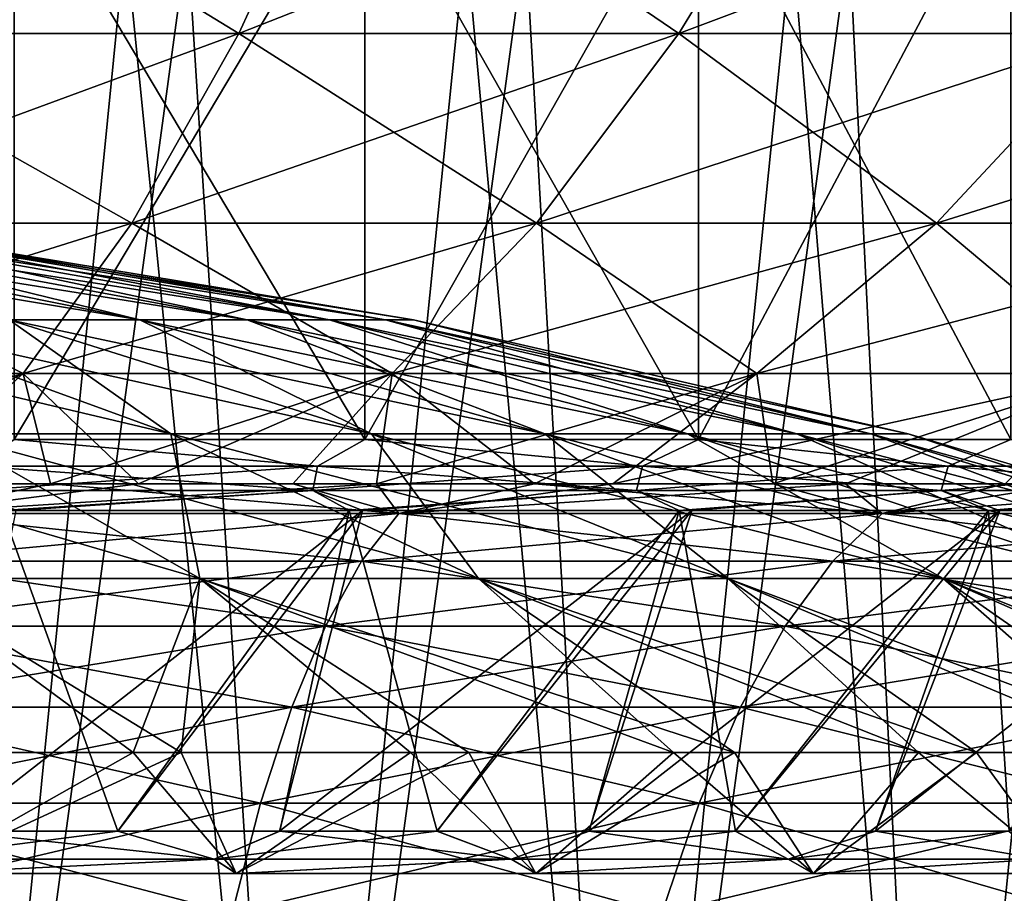
# Model space of a CAD drawing. Units: millimetres. Extents: x 0 to 380, y 0 to 162.
# Drawn here: x 202 to 213, y 29 to 39 of the extents above; entities that cross this region are included whole.
import ezdxf

# ---------------------------------------------------------------- set-up
doc = ezdxf.new("R2010")
doc.units = ezdxf.units.MM
doc.header["$LTSCALE"] = 101.851852
for name, color, linetype in [('10', 7, 'CONTINUOUS'), ('11', 7, 'CONTINUOUS'), ('15', 7, 'CONTINUOUS'), ('20', 7, 'CONTINUOUS'), ('21', 7, 'CONTINUOUS'), ('24', 7, 'CONTINUOUS'), ('25', 7, 'CONTINUOUS'), ('34', 7, 'CONTINUOUS'), ('39', 7, 'CONTINUOUS'), ('4', 7, 'CONTINUOUS'), ('5', 7, 'CONTINUOUS'), ('9', 7, 'CONTINUOUS')]:
    doc.layers.add(name, color=color, linetype=linetype)

msp = doc.modelspace()

# ---------------------------------------------------------------- linework, layer by layer
at = {"layer": '10', "linetype": 'Continuous'}
for points in [[(201.286, 29.774, -221.033), (203.072, 29.774, -220.323), (200.737, 29.472, -220.711), (201.286, 29.774, -221.033)], [(203.072, 29.774, -220.323), (204.11, 29.472, -219.314), (200.737, 29.472, -220.711), (203.072, 29.774, -220.323)], [(201.288, 29.774, -158.939), (200.737, 29.472, -159.26), (204.11, 29.472, -160.657), (201.288, 29.774, -158.939)], [(203.074, 29.774, -159.649), (201.288, 29.774, -158.939), (204.11, 29.472, -160.657), (203.074, 29.774, -159.649)], [(203.072, 29.774, -220.323), (204.813, 29.774, -219.511), (204.11, 29.472, -219.314), (203.072, 29.774, -220.323)], [(204.815, 29.774, -160.461), (203.074, 29.774, -159.649), (204.11, 29.472, -160.657), (204.815, 29.774, -160.461)], [(204.813, 29.774, -219.511), (206.505, 29.774, -218.599), (204.11, 29.472, -219.314), (204.813, 29.774, -219.511)], [(206.505, 29.774, -218.599), (207.305, 29.472, -217.549), (204.11, 29.472, -219.314), (206.505, 29.774, -218.599)], [(204.815, 29.774, -160.461), (204.11, 29.472, -160.657), (207.305, 29.472, -162.422), (204.815, 29.774, -160.461)], [(206.507, 29.774, -161.373), (204.815, 29.774, -160.461), (207.305, 29.472, -162.422), (206.507, 29.774, -161.373)], [(206.505, 29.774, -218.599), (208.141, 29.774, -217.59), (207.305, 29.472, -217.549), (206.505, 29.774, -218.599)], [(208.143, 29.774, -162.382), (206.507, 29.774, -161.373), (207.305, 29.472, -162.422), (208.143, 29.774, -162.382)], [(208.141, 29.774, -217.59), (209.715, 29.774, -216.488), (207.305, 29.472, -217.549), (208.141, 29.774, -217.59)], [(209.715, 29.774, -216.488), (210.282, 29.472, -215.436), (207.305, 29.472, -217.549), (209.715, 29.774, -216.488)], [(208.143, 29.774, -162.382), (207.305, 29.472, -162.422), (210.282, 29.472, -164.535), (208.143, 29.774, -162.382)], [(209.717, 29.774, -163.485), (208.143, 29.774, -162.382), (210.282, 29.472, -164.535), (209.717, 29.774, -163.485)], [(209.715, 29.774, -216.488), (211.223, 29.774, -215.296), (210.282, 29.472, -215.436), (209.715, 29.774, -216.488)], [(211.224, 29.774, -164.677), (209.717, 29.774, -163.485), (210.282, 29.472, -164.535), (211.224, 29.774, -164.677)], [(211.223, 29.774, -215.296), (212.658, 29.774, -214.018), (210.282, 29.472, -215.436), (211.223, 29.774, -215.296)], [(212.658, 29.774, -214.018), (213.004, 29.472, -213.004), (210.282, 29.472, -215.436), (212.658, 29.774, -214.018)], [(211.224, 29.774, -164.677), (210.282, 29.472, -164.535), (213.004, 29.472, -166.967), (211.224, 29.774, -164.677)], [(212.66, 29.774, -165.955), (211.224, 29.774, -164.677), (213.004, 29.472, -166.967), (212.66, 29.774, -165.955)], [(204.11, 29.472, -219.314), (200.93, 29.32, -220.056), (200.737, 29.472, -220.711), (204.11, 29.472, -219.314)], [(200.737, 29.472, -159.26), (200.932, 29.32, -159.916), (204.11, 29.472, -160.657), (200.737, 29.472, -159.26)], [(204.347, 29.32, -218.582), (200.93, 29.32, -220.056), (204.11, 29.472, -219.314), (204.347, 29.32, -218.582)], [(200.932, 29.32, -159.916), (204.349, 29.32, -161.39), (204.11, 29.472, -160.657), (200.932, 29.32, -159.916)], [(207.305, 29.472, -217.549), (204.347, 29.32, -218.582), (204.11, 29.472, -219.314), (207.305, 29.472, -217.549)], [(204.11, 29.472, -160.657), (204.349, 29.32, -161.39), (207.305, 29.472, -162.422), (204.11, 29.472, -160.657)], [(207.569, 29.32, -216.721), (204.347, 29.32, -218.582), (207.305, 29.472, -217.549), (207.569, 29.32, -216.721)], [(204.349, 29.32, -161.39), (207.571, 29.32, -163.251), (207.305, 29.472, -162.422), (204.349, 29.32, -161.39)], [(210.282, 29.472, -215.436), (207.569, 29.32, -216.721), (207.305, 29.472, -217.549), (210.282, 29.472, -215.436)], [(207.305, 29.472, -162.422), (207.571, 29.32, -163.251), (210.282, 29.472, -164.535), (207.305, 29.472, -162.422)], [(210.554, 29.32, -214.499), (207.569, 29.32, -216.721), (210.282, 29.472, -215.436), (210.554, 29.32, -214.499)], [(207.571, 29.32, -163.251), (210.556, 29.32, -165.473), (210.282, 29.472, -164.535), (207.571, 29.32, -163.251)], [(213.004, 29.472, -213.004), (210.554, 29.32, -214.499), (210.282, 29.472, -215.436), (213.004, 29.472, -213.004)], [(210.282, 29.472, -164.535), (210.556, 29.32, -165.473), (213.004, 29.472, -166.967), (210.282, 29.472, -164.535)], [(213.261, 29.32, -211.946), (210.554, 29.32, -214.499), (213.004, 29.472, -213.004), (213.261, 29.32, -211.946)], [(210.556, 29.32, -165.473), (213.263, 29.32, -168.027), (213.004, 29.472, -166.967), (210.556, 29.32, -165.473)]]:
    msp.add_3dface(points, dxfattribs=at)
at = {"layer": '11', "linetype": 'Continuous'}
for points in [[(203.239, 30.62, -160.859), (200.932, 29.32, -159.916), (200.151, 30.62, -159.643), (203.239, 30.62, -160.859)], [(200.531, 30.62, -220.198), (200.93, 29.32, -220.056), (203.753, 30.62, -218.872), (200.531, 30.62, -220.198)], [(200.93, 29.32, -220.056), (204.347, 29.32, -218.582), (203.753, 30.62, -218.872), (200.93, 29.32, -220.056)], [(204.349, 29.32, -161.39), (200.932, 29.32, -159.916), (203.239, 30.62, -160.859), (204.349, 29.32, -161.39)], [(206.22, 30.62, -162.409), (204.349, 29.32, -161.39), (203.239, 30.62, -160.859), (206.22, 30.62, -162.409)], [(203.753, 30.62, -218.872), (204.347, 29.32, -218.582), (206.847, 30.62, -217.183), (203.753, 30.62, -218.872)], [(204.347, 29.32, -218.582), (207.569, 29.32, -216.721), (206.847, 30.62, -217.183), (204.347, 29.32, -218.582)], [(207.571, 29.32, -163.251), (204.349, 29.32, -161.39), (206.22, 30.62, -162.409), (207.571, 29.32, -163.251)], [(209.051, 30.62, -164.285), (207.571, 29.32, -163.251), (206.22, 30.62, -162.409), (209.051, 30.62, -164.285)], [(206.847, 30.62, -217.183), (207.569, 29.32, -216.721), (209.706, 30.62, -215.187), (206.847, 30.62, -217.183)], [(207.569, 29.32, -216.721), (210.554, 29.32, -214.499), (209.706, 30.62, -215.187), (207.569, 29.32, -216.721)], [(210.556, 29.32, -165.473), (207.571, 29.32, -163.251), (209.051, 30.62, -164.285), (210.556, 29.32, -165.473)], [(211.684, 30.62, -166.466), (210.556, 29.32, -165.473), (209.051, 30.62, -164.285), (211.684, 30.62, -166.466)], [(209.706, 30.62, -215.187), (210.554, 29.32, -214.499), (212.309, 30.62, -212.913), (209.706, 30.62, -215.187)], [(210.554, 29.32, -214.499), (213.261, 29.32, -211.946), (212.309, 30.62, -212.913), (210.554, 29.32, -214.499)], [(213.263, 29.32, -168.027), (210.556, 29.32, -165.473), (211.684, 30.62, -166.466), (213.263, 29.32, -168.027)], [(214.085, 30.62, -168.933), (213.263, 29.32, -168.027), (211.684, 30.62, -166.466), (214.085, 30.62, -168.933)], [(212.309, 30.62, -212.913), (213.261, 29.32, -211.946), (214.626, 30.62, -210.402), (212.309, 30.62, -212.913)]]:
    msp.add_3dface(points, dxfattribs=at)
at = {"layer": '15', "linetype": 'Continuous'}
for points in [[(201.903, 35.272, -201.116), (203.308, 35.272, -199.389), (197.957, 36.162, -197.43), (201.903, 35.272, -201.116)], [(197.957, 36.162, -197.43), (203.308, 35.272, -199.389), (198.897, 36.162, -196.276), (197.957, 36.162, -197.43)], [(203.308, 35.272, -199.389), (204.464, 35.272, -197.488), (198.897, 36.162, -196.276), (203.308, 35.272, -199.389)], [(198.897, 36.162, -196.276), (204.464, 35.272, -197.488), (199.67, 36.162, -195.004), (198.897, 36.162, -196.276)], [(203.308, 35.272, -180.582), (201.903, 35.272, -178.855), (198.897, 36.162, -183.695), (203.308, 35.272, -180.582)], [(199.67, 36.162, -184.967), (203.308, 35.272, -180.582), (198.897, 36.162, -183.695), (199.67, 36.162, -184.967)], [(204.464, 35.272, -197.488), (205.351, 35.272, -195.446), (199.67, 36.162, -195.004), (204.464, 35.272, -197.488)], [(199.67, 36.162, -195.004), (205.351, 35.272, -195.446), (200.263, 36.162, -193.638), (199.67, 36.162, -195.004)], [(204.464, 35.272, -182.483), (203.308, 35.272, -180.582), (199.67, 36.162, -184.967), (204.464, 35.272, -182.483)], [(200.263, 36.162, -186.333), (204.464, 35.272, -182.483), (199.67, 36.162, -184.967), (200.263, 36.162, -186.333)], [(205.351, 35.272, -195.446), (205.951, 35.272, -193.303), (200.263, 36.162, -193.638), (205.351, 35.272, -195.446)], [(200.263, 36.162, -193.638), (205.951, 35.272, -193.303), (200.665, 36.162, -192.205), (200.263, 36.162, -193.638)], [(205.351, 35.272, -184.525), (204.464, 35.272, -182.483), (200.263, 36.162, -186.333), (205.351, 35.272, -184.525)], [(200.665, 36.162, -187.766), (205.351, 35.272, -184.525), (200.263, 36.162, -186.333), (200.665, 36.162, -187.766)], [(205.951, 35.272, -193.303), (206.254, 35.272, -191.098), (200.665, 36.162, -192.205), (205.951, 35.272, -193.303)], [(200.665, 36.162, -192.205), (206.254, 35.272, -191.098), (200.867, 36.162, -190.73), (200.665, 36.162, -192.205)], [(205.951, 35.272, -186.668), (205.351, 35.272, -184.525), (200.665, 36.162, -187.766), (205.951, 35.272, -186.668)], [(200.867, 36.162, -189.241), (205.951, 35.272, -186.668), (200.665, 36.162, -187.766), (200.867, 36.162, -189.241)], [(206.254, 35.272, -191.098), (206.254, 35.272, -188.873), (200.867, 36.162, -190.73), (206.254, 35.272, -191.098)], [(206.254, 35.272, -188.873), (205.951, 35.272, -186.668), (200.867, 36.162, -189.241), (206.254, 35.272, -188.873)], [(200.867, 36.162, -190.73), (206.254, 35.272, -188.873), (200.867, 36.162, -189.241), (200.867, 36.162, -190.73)], [(201.23, 34.047, -208.475), (203.643, 34.047, -206.772), (198.458, 35.272, -203.918), (201.23, 34.047, -208.475)], [(198.458, 35.272, -203.918), (203.643, 34.047, -206.772), (200.277, 35.272, -202.635), (198.458, 35.272, -203.918)], [(203.643, 34.047, -206.772), (205.801, 34.047, -204.756), (200.277, 35.272, -202.635), (203.643, 34.047, -206.772)], [(200.277, 35.272, -202.635), (205.801, 34.047, -204.756), (201.903, 35.272, -201.116), (200.277, 35.272, -202.635)], [(203.643, 34.047, -173.199), (201.23, 34.047, -171.496), (200.277, 35.272, -177.336), (203.643, 34.047, -173.199)], [(201.903, 35.272, -178.855), (203.643, 34.047, -173.199), (200.277, 35.272, -177.336), (201.903, 35.272, -178.855)], [(205.801, 34.047, -204.756), (207.665, 34.047, -202.465), (201.903, 35.272, -201.116), (205.801, 34.047, -204.756)], [(201.903, 35.272, -201.116), (207.665, 34.047, -202.465), (203.308, 35.272, -199.389), (201.903, 35.272, -201.116)], [(205.801, 34.047, -175.215), (203.643, 34.047, -173.199), (201.903, 35.272, -178.855), (205.801, 34.047, -175.215)], [(203.308, 35.272, -180.582), (205.801, 34.047, -175.215), (201.903, 35.272, -178.855), (203.308, 35.272, -180.582)], [(207.665, 34.047, -202.465), (209.2, 34.047, -199.941), (203.308, 35.272, -199.389), (207.665, 34.047, -202.465)], [(203.308, 35.272, -199.389), (209.2, 34.047, -199.941), (204.464, 35.272, -197.488), (203.308, 35.272, -199.389)], [(207.665, 34.047, -177.506), (205.801, 34.047, -175.215), (203.308, 35.272, -180.582), (207.665, 34.047, -177.506)], [(204.464, 35.272, -182.483), (207.665, 34.047, -177.506), (203.308, 35.272, -180.582), (204.464, 35.272, -182.483)], [(209.2, 34.047, -199.941), (210.376, 34.047, -197.232), (204.464, 35.272, -197.488), (209.2, 34.047, -199.941)], [(204.464, 35.272, -197.488), (210.376, 34.047, -197.232), (205.351, 35.272, -195.446), (204.464, 35.272, -197.488)], [(209.2, 34.047, -180.03), (207.665, 34.047, -177.506), (204.464, 35.272, -182.483), (209.2, 34.047, -180.03)], [(205.351, 35.272, -184.525), (209.2, 34.047, -180.03), (204.464, 35.272, -182.483), (205.351, 35.272, -184.525)], [(210.376, 34.047, -197.232), (211.173, 34.047, -194.388), (205.351, 35.272, -195.446), (210.376, 34.047, -197.232)], [(205.351, 35.272, -195.446), (211.173, 34.047, -194.388), (205.951, 35.272, -193.303), (205.351, 35.272, -195.446)], [(210.376, 34.047, -182.739), (209.2, 34.047, -180.03), (205.351, 35.272, -184.525), (210.376, 34.047, -182.739)], [(205.951, 35.272, -186.668), (210.376, 34.047, -182.739), (205.351, 35.272, -184.525), (205.951, 35.272, -186.668)], [(211.173, 34.047, -194.388), (211.575, 34.047, -191.462), (205.951, 35.272, -193.303), (211.173, 34.047, -194.388)], [(205.951, 35.272, -193.303), (211.575, 34.047, -191.462), (206.254, 35.272, -191.098), (205.951, 35.272, -193.303)], [(211.173, 34.047, -185.583), (210.376, 34.047, -182.739), (205.951, 35.272, -186.668), (211.173, 34.047, -185.583)], [(206.254, 35.272, -188.873), (211.173, 34.047, -185.583), (205.951, 35.272, -186.668), (206.254, 35.272, -188.873)], [(211.575, 34.047, -191.462), (211.575, 34.047, -188.509), (206.254, 35.272, -191.098), (211.575, 34.047, -191.462)], [(211.575, 34.047, -188.509), (211.173, 34.047, -185.583), (206.254, 35.272, -188.873), (211.575, 34.047, -188.509)], [(206.254, 35.272, -191.098), (211.575, 34.047, -188.509), (206.254, 35.272, -188.873), (206.254, 35.272, -191.098)], [(200.697, 32.491, -214.646), (203.956, 32.491, -212.958), (198.607, 34.047, -209.834), (200.697, 32.491, -214.646)], [(198.607, 34.047, -209.834), (203.956, 32.491, -212.958), (201.23, 34.047, -208.475), (198.607, 34.047, -209.834)], [(203.956, 32.491, -167.013), (200.697, 32.491, -165.325), (201.23, 34.047, -171.496), (203.956, 32.491, -167.013)], [(203.956, 32.491, -212.958), (206.953, 32.491, -210.842), (201.23, 34.047, -208.475), (203.956, 32.491, -212.958)], [(201.23, 34.047, -208.475), (206.953, 32.491, -210.842), (203.643, 34.047, -206.772), (201.23, 34.047, -208.475)], [(203.643, 34.047, -173.199), (203.956, 32.491, -167.013), (201.23, 34.047, -171.496), (203.643, 34.047, -173.199)], [(206.953, 32.491, -210.842), (209.635, 32.491, -208.337), (203.643, 34.047, -206.772), (206.953, 32.491, -210.842)], [(203.643, 34.047, -206.772), (209.635, 32.491, -208.337), (205.801, 34.047, -204.756), (203.643, 34.047, -206.772)], [(206.953, 32.491, -169.129), (203.956, 32.491, -167.013), (203.643, 34.047, -173.199), (206.953, 32.491, -169.129)], [(205.801, 34.047, -175.215), (206.953, 32.491, -169.129), (203.643, 34.047, -173.199), (205.801, 34.047, -175.215)], [(209.635, 32.491, -208.337), (211.951, 32.491, -205.49), (205.801, 34.047, -204.756), (209.635, 32.491, -208.337)], [(205.801, 34.047, -204.756), (211.951, 32.491, -205.49), (207.665, 34.047, -202.465), (205.801, 34.047, -204.756)], [(209.635, 32.491, -171.634), (206.953, 32.491, -169.129), (205.801, 34.047, -175.215), (209.635, 32.491, -171.634)], [(207.665, 34.047, -177.506), (209.635, 32.491, -171.634), (205.801, 34.047, -175.215), (207.665, 34.047, -177.506)], [(211.951, 32.491, -205.49), (213.858, 32.491, -202.355), (207.665, 34.047, -202.465), (211.951, 32.491, -205.49)], [(207.665, 34.047, -202.465), (213.858, 32.491, -202.355), (209.2, 34.047, -199.941), (207.665, 34.047, -202.465)], [(211.951, 32.491, -174.481), (209.635, 32.491, -171.634), (207.665, 34.047, -177.506), (211.951, 32.491, -174.481)], [(209.2, 34.047, -180.03), (211.951, 32.491, -174.481), (207.665, 34.047, -177.506), (209.2, 34.047, -180.03)], [(213.858, 32.491, -202.355), (215.32, 32.491, -198.989), (209.2, 34.047, -199.941), (213.858, 32.491, -202.355)], [(209.2, 34.047, -199.941), (215.32, 32.491, -198.989), (210.376, 34.047, -197.232), (209.2, 34.047, -199.941)], [(213.858, 32.491, -177.616), (211.951, 32.491, -174.481), (209.2, 34.047, -180.03), (213.858, 32.491, -177.616)], [(210.376, 34.047, -182.739), (213.858, 32.491, -177.616), (209.2, 34.047, -180.03), (210.376, 34.047, -182.739)], [(215.32, 32.491, -198.989), (216.31, 32.491, -195.456), (210.376, 34.047, -197.232), (215.32, 32.491, -198.989)], [(210.376, 34.047, -197.232), (216.31, 32.491, -195.456), (211.173, 34.047, -194.388), (210.376, 34.047, -197.232)], [(215.32, 32.491, -180.982), (213.858, 32.491, -177.616), (210.376, 34.047, -182.739), (215.32, 32.491, -180.982)], [(211.173, 34.047, -185.583), (215.32, 32.491, -180.982), (210.376, 34.047, -182.739), (211.173, 34.047, -185.583)], [(216.31, 32.491, -195.456), (216.809, 32.491, -191.82), (211.173, 34.047, -194.388), (216.31, 32.491, -195.456)], [(211.173, 34.047, -194.388), (216.809, 32.491, -191.82), (211.575, 34.047, -191.462), (211.173, 34.047, -194.388)], [(216.31, 32.491, -184.515), (215.32, 32.491, -180.982), (211.173, 34.047, -185.583), (216.31, 32.491, -184.515)], [(211.575, 34.047, -188.509), (216.31, 32.491, -184.515), (211.173, 34.047, -185.583), (211.575, 34.047, -188.509)], [(216.809, 32.491, -191.82), (216.809, 32.491, -188.151), (211.575, 34.047, -191.462), (216.809, 32.491, -191.82)], [(216.809, 32.491, -188.151), (216.31, 32.491, -184.515), (211.575, 34.047, -188.509), (216.809, 32.491, -188.151)], [(211.575, 34.047, -191.462), (216.809, 32.491, -188.151), (211.575, 34.047, -188.509), (211.575, 34.047, -191.462)], [(203.239, 30.62, -160.859), (200.151, 30.62, -159.643), (200.697, 32.491, -165.325), (203.239, 30.62, -160.859)], [(200.531, 30.62, -220.198), (203.753, 30.62, -218.872), (200.697, 32.491, -214.646), (200.531, 30.62, -220.198)], [(200.697, 32.491, -214.646), (203.753, 30.62, -218.872), (203.956, 32.491, -212.958), (200.697, 32.491, -214.646)], [(203.956, 32.491, -167.013), (203.239, 30.62, -160.859), (200.697, 32.491, -165.325), (203.956, 32.491, -167.013)], [(206.22, 30.62, -162.409), (203.239, 30.62, -160.859), (203.956, 32.491, -167.013), (206.22, 30.62, -162.409)], [(203.753, 30.62, -218.872), (206.847, 30.62, -217.183), (203.956, 32.491, -212.958), (203.753, 30.62, -218.872)], [(206.847, 30.62, -217.183), (209.706, 30.62, -215.187), (203.956, 32.491, -212.958), (206.847, 30.62, -217.183)], [(203.956, 32.491, -212.958), (209.706, 30.62, -215.187), (206.953, 32.491, -210.842), (203.956, 32.491, -212.958)], [(209.051, 30.62, -164.285), (206.22, 30.62, -162.409), (203.956, 32.491, -167.013), (209.051, 30.62, -164.285)], [(206.953, 32.491, -169.129), (209.051, 30.62, -164.285), (203.956, 32.491, -167.013), (206.953, 32.491, -169.129)], [(209.706, 30.62, -215.187), (212.309, 30.62, -212.913), (206.953, 32.491, -210.842), (209.706, 30.62, -215.187)], [(206.953, 32.491, -210.842), (212.309, 30.62, -212.913), (209.635, 32.491, -208.337), (206.953, 32.491, -210.842)], [(211.684, 30.62, -166.466), (209.051, 30.62, -164.285), (206.953, 32.491, -169.129), (211.684, 30.62, -166.466)], [(209.635, 32.491, -171.634), (211.684, 30.62, -166.466), (206.953, 32.491, -169.129), (209.635, 32.491, -171.634)], [(212.309, 30.62, -212.913), (214.626, 30.62, -210.402), (209.635, 32.491, -208.337), (212.309, 30.62, -212.913)], [(209.635, 32.491, -208.337), (214.626, 30.62, -210.402), (211.951, 32.491, -205.49), (209.635, 32.491, -208.337)], [(214.085, 30.62, -168.933), (211.684, 30.62, -166.466), (209.635, 32.491, -171.634), (214.085, 30.62, -168.933)], [(211.951, 32.491, -174.481), (214.085, 30.62, -168.933), (209.635, 32.491, -171.634), (211.951, 32.491, -174.481)], [(214.626, 30.62, -210.402), (216.641, 30.62, -207.69), (211.951, 32.491, -205.49), (214.626, 30.62, -210.402)], [(216.641, 30.62, -207.69), (218.349, 30.62, -204.802), (211.951, 32.491, -205.49), (216.641, 30.62, -207.69)], [(211.951, 32.491, -205.49), (218.349, 30.62, -204.802), (213.858, 32.491, -202.355), (211.951, 32.491, -205.49)], [(216.227, 30.62, -171.671), (214.085, 30.62, -168.933), (211.951, 32.491, -174.481), (216.227, 30.62, -171.671)], [(213.858, 32.491, -177.616), (216.227, 30.62, -171.671), (211.951, 32.491, -174.481), (213.858, 32.491, -177.616)]]:
    msp.add_3dface(points, dxfattribs=at)
at = {"layer": '20', "linetype": 'Continuous'}
for points in [[(199.602, 38.351, -101.559), (204.376, 38.351, -102.209), (200.357, 40.809, -94.618), (199.602, 38.351, -101.559)], [(200.357, 40.809, -94.618), (204.376, 38.351, -102.209), (205.505, 40.809, -95.32), (200.357, 40.809, -94.618)], [(204.376, 38.351, -102.209), (209.107, 38.351, -103.117), (205.505, 40.809, -95.32), (204.376, 38.351, -102.209)], [(205.505, 40.809, -95.32), (209.107, 38.351, -103.117), (210.607, 40.809, -96.299), (205.505, 40.809, -95.32)], [(209.107, 38.351, -103.117), (213.782, 38.351, -104.28), (210.607, 40.809, -96.299), (209.107, 38.351, -103.117)], [(210.607, 40.809, -96.299), (213.782, 38.351, -104.28), (215.649, 40.809, -97.552), (210.607, 40.809, -96.299)], [(198.833, 36.311, -108.632), (203.225, 36.311, -109.23), (199.602, 38.351, -101.559), (198.833, 36.311, -108.632)], [(199.602, 38.351, -101.559), (203.225, 36.311, -109.23), (204.376, 38.351, -102.209), (199.602, 38.351, -101.559)], [(203.225, 36.311, -109.23), (207.577, 36.311, -110.065), (204.376, 38.351, -102.209), (203.225, 36.311, -109.23)], [(204.376, 38.351, -102.209), (207.577, 36.311, -110.065), (209.107, 38.351, -103.117), (204.376, 38.351, -102.209)], [(207.577, 36.311, -110.065), (211.878, 36.311, -111.135), (209.107, 38.351, -103.117), (207.577, 36.311, -110.065)], [(209.107, 38.351, -103.117), (211.878, 36.311, -111.135), (213.782, 38.351, -104.28), (209.107, 38.351, -103.117)], [(211.878, 36.311, -111.135), (216.115, 36.311, -112.436), (213.782, 38.351, -104.28), (211.878, 36.311, -111.135)], [(198.052, 34.695, -115.813), (202.056, 34.695, -116.358), (198.833, 36.311, -108.632), (198.052, 34.695, -115.813)], [(198.833, 36.311, -108.632), (202.056, 34.695, -116.358), (203.225, 36.311, -109.23), (198.833, 36.311, -108.632)], [(202.056, 34.695, -116.358), (206.024, 34.695, -117.12), (203.225, 36.311, -109.23), (202.056, 34.695, -116.358)], [(203.225, 36.311, -109.23), (206.024, 34.695, -117.12), (207.577, 36.311, -110.065), (203.225, 36.311, -109.23)], [(206.024, 34.695, -117.12), (209.946, 34.695, -118.095), (207.577, 36.311, -110.065), (206.024, 34.695, -117.12)], [(207.577, 36.311, -110.065), (209.946, 34.695, -118.095), (211.878, 36.311, -111.135), (207.577, 36.311, -110.065)], [(209.946, 34.695, -118.095), (213.809, 34.695, -119.281), (211.878, 36.311, -111.135), (209.946, 34.695, -118.095)], [(211.878, 36.311, -111.135), (213.809, 34.695, -119.281), (216.115, 36.311, -112.436), (211.878, 36.311, -111.135)], [(198.052, 34.695, -115.813), (199.759, 33.51, -123.386), (202.056, 34.695, -116.358), (198.052, 34.695, -115.813)], [(199.759, 33.51, -123.386), (202.347, 33.51, -123.818), (202.056, 34.695, -116.358), (199.759, 33.51, -123.386)], [(202.056, 34.695, -116.358), (202.347, 33.51, -123.818), (206.024, 34.695, -117.12), (202.056, 34.695, -116.358)], [(202.347, 33.51, -123.818), (204.954, 33.51, -124.358), (206.024, 34.695, -117.12), (202.347, 33.51, -123.818)], [(204.954, 33.51, -124.358), (207.554, 33.51, -125.006), (206.024, 34.695, -117.12), (204.954, 33.51, -124.358)], [(206.024, 34.695, -117.12), (207.554, 33.51, -125.006), (209.946, 34.695, -118.095), (206.024, 34.695, -117.12)], [(207.554, 33.51, -125.006), (210.117, 33.51, -125.754), (209.946, 34.695, -118.095), (207.554, 33.51, -125.006)], [(209.946, 34.695, -118.095), (210.117, 33.51, -125.754), (213.809, 34.695, -119.281), (209.946, 34.695, -118.095)], [(210.117, 33.51, -125.754), (212.617, 33.51, -126.592), (213.809, 34.695, -119.281), (210.117, 33.51, -125.754)]]:
    msp.add_3dface(points, dxfattribs=at)
at = {"layer": '21', "linetype": 'Continuous'}
for points in [[(202.347, 33.51, -123.818), (199.759, 33.51, -123.386), (200.787, 33.189, -125.253), (202.347, 33.51, -123.818)], [(206.096, 33.189, -126.367), (202.347, 33.51, -123.818), (200.787, 33.189, -125.253), (206.096, 33.189, -126.367)], [(204.954, 33.51, -124.358), (202.347, 33.51, -123.818), (206.096, 33.189, -126.367), (204.954, 33.51, -124.358)], [(207.554, 33.51, -125.006), (204.954, 33.51, -124.358), (206.096, 33.189, -126.367), (207.554, 33.51, -125.006)], [(211.295, 33.189, -127.914), (207.554, 33.51, -125.006), (206.096, 33.189, -126.367), (211.295, 33.189, -127.914)], [(210.117, 33.51, -125.754), (207.554, 33.51, -125.006), (211.295, 33.189, -127.914), (210.117, 33.51, -125.754)], [(212.617, 33.51, -126.592), (210.117, 33.51, -125.754), (211.295, 33.189, -127.914), (212.617, 33.51, -126.592)], [(216.348, 33.189, -129.886), (212.617, 33.51, -126.592), (211.295, 33.189, -127.914), (216.348, 33.189, -129.886)], [(205.694, 32.677, -127.955), (200.787, 33.189, -125.253), (200.518, 32.677, -126.87), (205.694, 32.677, -127.955)], [(206.096, 33.189, -126.367), (200.787, 33.189, -125.253), (205.694, 32.677, -127.955), (206.096, 33.189, -126.367)], [(210.763, 32.677, -129.464), (206.096, 33.189, -126.367), (205.694, 32.677, -127.955), (210.763, 32.677, -129.464)], [(211.295, 33.189, -127.914), (206.096, 33.189, -126.367), (210.763, 32.677, -129.464), (211.295, 33.189, -127.914)], [(215.689, 32.677, -131.387), (211.295, 33.189, -127.914), (210.763, 32.677, -129.464), (215.689, 32.677, -131.387)], [(216.348, 33.189, -129.886), (211.295, 33.189, -127.914), (215.689, 32.677, -131.387), (216.348, 33.189, -129.886)], [(205.308, 31.98, -129.477), (200.518, 32.677, -126.87), (200.259, 31.98, -128.418), (205.308, 31.98, -129.477)], [(205.694, 32.677, -127.955), (200.518, 32.677, -126.87), (205.308, 31.98, -129.477), (205.694, 32.677, -127.955)], [(210.253, 31.98, -130.949), (205.694, 32.677, -127.955), (205.308, 31.98, -129.477), (210.253, 31.98, -130.949)], [(210.763, 32.677, -129.464), (205.694, 32.677, -127.955), (210.253, 31.98, -130.949), (210.763, 32.677, -129.464)], [(215.059, 31.98, -132.824), (210.763, 32.677, -129.464), (210.253, 31.98, -130.949), (215.059, 31.98, -132.824)], [(215.689, 32.677, -131.387), (210.763, 32.677, -129.464), (215.059, 31.98, -132.824), (215.689, 32.677, -131.387)], [(204.945, 31.109, -130.911), (200.259, 31.98, -128.418), (200.016, 31.109, -129.877), (204.945, 31.109, -130.911)], [(205.308, 31.98, -129.477), (200.259, 31.98, -128.418), (204.945, 31.109, -130.911), (205.308, 31.98, -129.477)], [(209.772, 31.109, -132.348), (205.308, 31.98, -129.477), (204.945, 31.109, -130.911), (209.772, 31.109, -132.348)], [(210.253, 31.98, -130.949), (205.308, 31.98, -129.477), (209.772, 31.109, -132.348), (210.253, 31.98, -130.949)], [(214.465, 31.109, -134.179), (210.253, 31.98, -130.949), (209.772, 31.109, -132.348), (214.465, 31.109, -134.179)], [(215.059, 31.98, -132.824), (210.253, 31.98, -130.949), (214.465, 31.109, -134.179), (215.059, 31.98, -132.824)], [(204.609, 30.075, -132.239), (200.016, 31.109, -129.877), (199.79, 30.075, -131.229), (204.609, 30.075, -132.239)], [(204.945, 31.109, -130.911), (200.016, 31.109, -129.877), (204.609, 30.075, -132.239), (204.945, 31.109, -130.911)], [(209.328, 30.075, -133.644), (204.945, 31.109, -130.911), (204.609, 30.075, -132.239), (209.328, 30.075, -133.644)], [(209.772, 31.109, -132.348), (204.945, 31.109, -130.911), (209.328, 30.075, -133.644), (209.772, 31.109, -132.348)], [(213.914, 30.075, -135.434), (209.772, 31.109, -132.348), (209.328, 30.075, -133.644), (213.914, 30.075, -135.434)], [(214.465, 31.109, -134.179), (209.772, 31.109, -132.348), (213.914, 30.075, -135.434), (214.465, 31.109, -134.179)], [(204.304, 28.891, -133.445), (199.79, 30.075, -131.229), (199.586, 28.891, -132.455), (204.304, 28.891, -133.445)], [(204.609, 30.075, -132.239), (199.79, 30.075, -131.229), (204.304, 28.891, -133.445), (204.609, 30.075, -132.239)], [(208.924, 28.891, -134.82), (204.609, 30.075, -132.239), (204.304, 28.891, -133.445), (208.924, 28.891, -134.82)], [(209.328, 30.075, -133.644), (204.609, 30.075, -132.239), (208.924, 28.891, -134.82), (209.328, 30.075, -133.644)], [(213.415, 28.891, -136.572), (209.328, 30.075, -133.644), (208.924, 28.891, -134.82), (213.415, 28.891, -136.572)], [(213.914, 30.075, -135.434), (209.328, 30.075, -133.644), (213.415, 28.891, -136.572), (213.914, 30.075, -135.434)]]:
    msp.add_3dface(points, dxfattribs=at)
at = {"layer": '24', "linetype": 'Continuous'}
for points in [[(200.738, 33.51, -256.434), (203.295, 33.51, -255.969), (200.787, 33.189, -254.718), (200.738, 33.51, -256.434)], [(203.295, 33.51, -255.969), (205.856, 33.51, -255.401), (200.787, 33.189, -254.718), (203.295, 33.51, -255.969)], [(200.787, 33.189, -254.718), (205.856, 33.51, -255.401), (206.096, 33.189, -253.604), (200.787, 33.189, -254.718)], [(205.856, 33.51, -255.401), (208.398, 33.51, -254.731), (206.096, 33.189, -253.604), (205.856, 33.51, -255.401)], [(208.398, 33.51, -254.731), (210.899, 33.51, -253.967), (206.096, 33.189, -253.604), (208.398, 33.51, -254.731)], [(206.096, 33.189, -253.604), (210.899, 33.51, -253.967), (211.295, 33.189, -252.057), (206.096, 33.189, -253.604)], [(210.899, 33.51, -253.967), (213.333, 33.51, -253.119), (211.295, 33.189, -252.057), (210.899, 33.51, -253.967)], [(213.333, 33.51, -253.119), (215.688, 33.51, -252.197), (211.295, 33.189, -252.057), (213.333, 33.51, -253.119)], [(211.295, 33.189, -252.057), (215.688, 33.51, -252.197), (216.348, 33.189, -250.085), (211.295, 33.189, -252.057)], [(200.787, 33.189, -254.718), (206.096, 33.189, -253.604), (200.518, 32.677, -253.101), (200.787, 33.189, -254.718)], [(200.518, 32.677, -253.101), (206.096, 33.189, -253.604), (205.694, 32.677, -252.016), (200.518, 32.677, -253.101)], [(206.096, 33.189, -253.604), (211.295, 33.189, -252.057), (205.694, 32.677, -252.016), (206.096, 33.189, -253.604)], [(205.694, 32.677, -252.016), (211.295, 33.189, -252.057), (210.763, 32.677, -250.507), (205.694, 32.677, -252.016)], [(211.295, 33.189, -252.057), (216.348, 33.189, -250.085), (210.763, 32.677, -250.507), (211.295, 33.189, -252.057)], [(210.763, 32.677, -250.507), (216.348, 33.189, -250.085), (215.689, 32.677, -248.584), (210.763, 32.677, -250.507)], [(200.518, 32.677, -253.101), (205.694, 32.677, -252.016), (200.259, 31.98, -251.553), (200.518, 32.677, -253.101)], [(200.259, 31.98, -251.553), (205.694, 32.677, -252.016), (205.308, 31.98, -250.494), (200.259, 31.98, -251.553)], [(205.694, 32.677, -252.016), (210.763, 32.677, -250.507), (205.308, 31.98, -250.494), (205.694, 32.677, -252.016)], [(205.308, 31.98, -250.494), (210.763, 32.677, -250.507), (210.253, 31.98, -249.022), (205.308, 31.98, -250.494)], [(210.763, 32.677, -250.507), (215.689, 32.677, -248.584), (210.253, 31.98, -249.022), (210.763, 32.677, -250.507)], [(210.253, 31.98, -249.022), (215.689, 32.677, -248.584), (215.059, 31.98, -247.147), (210.253, 31.98, -249.022)], [(200.259, 31.98, -251.553), (205.308, 31.98, -250.494), (200.016, 31.109, -250.094), (200.259, 31.98, -251.553)], [(200.016, 31.109, -250.094), (205.308, 31.98, -250.494), (204.945, 31.109, -249.06), (200.016, 31.109, -250.094)], [(205.308, 31.98, -250.494), (210.253, 31.98, -249.022), (204.945, 31.109, -249.06), (205.308, 31.98, -250.494)], [(204.945, 31.109, -249.06), (210.253, 31.98, -249.022), (209.772, 31.109, -247.623), (204.945, 31.109, -249.06)], [(210.253, 31.98, -249.022), (215.059, 31.98, -247.147), (209.772, 31.109, -247.623), (210.253, 31.98, -249.022)], [(209.772, 31.109, -247.623), (215.059, 31.98, -247.147), (214.465, 31.109, -245.792), (209.772, 31.109, -247.623)], [(200.016, 31.109, -250.094), (204.945, 31.109, -249.06), (199.79, 30.075, -248.742), (200.016, 31.109, -250.094)], [(199.79, 30.075, -248.742), (204.945, 31.109, -249.06), (204.609, 30.075, -247.732), (199.79, 30.075, -248.742)], [(204.945, 31.109, -249.06), (209.772, 31.109, -247.623), (204.609, 30.075, -247.732), (204.945, 31.109, -249.06)], [(204.609, 30.075, -247.732), (209.772, 31.109, -247.623), (209.328, 30.075, -246.327), (204.609, 30.075, -247.732)], [(209.772, 31.109, -247.623), (214.465, 31.109, -245.792), (209.328, 30.075, -246.327), (209.772, 31.109, -247.623)], [(209.328, 30.075, -246.327), (214.465, 31.109, -245.792), (213.914, 30.075, -244.537), (209.328, 30.075, -246.327)], [(199.79, 30.075, -248.742), (204.609, 30.075, -247.732), (199.586, 28.891, -247.516), (199.79, 30.075, -248.742)], [(199.586, 28.891, -247.516), (204.609, 30.075, -247.732), (204.304, 28.891, -246.527), (199.586, 28.891, -247.516)], [(204.609, 30.075, -247.732), (209.328, 30.075, -246.327), (204.304, 28.891, -246.527), (204.609, 30.075, -247.732)], [(204.304, 28.891, -246.527), (209.328, 30.075, -246.327), (208.924, 28.891, -245.151), (204.304, 28.891, -246.527)], [(209.328, 30.075, -246.327), (213.914, 30.075, -244.537), (208.924, 28.891, -245.151), (209.328, 30.075, -246.327)], [(208.924, 28.891, -245.151), (213.914, 30.075, -244.537), (213.415, 28.891, -243.399), (208.924, 28.891, -245.151)]]:
    msp.add_3dface(points, dxfattribs=at)
at = {"layer": '25', "linetype": 'Continuous'}
for points in [[(204.376, 38.351, -277.762), (199.602, 38.351, -278.412), (205.505, 40.809, -284.651), (204.376, 38.351, -277.762)], [(205.505, 40.809, -284.651), (199.602, 38.351, -278.412), (200.357, 40.809, -285.353), (205.505, 40.809, -284.651)], [(209.107, 38.351, -276.854), (204.376, 38.351, -277.762), (210.607, 40.809, -283.672), (209.107, 38.351, -276.854)], [(210.607, 40.809, -283.672), (204.376, 38.351, -277.762), (205.505, 40.809, -284.651), (210.607, 40.809, -283.672)], [(213.782, 38.351, -275.691), (209.107, 38.351, -276.854), (215.649, 40.809, -282.419), (213.782, 38.351, -275.691)], [(215.649, 40.809, -282.419), (209.107, 38.351, -276.854), (210.607, 40.809, -283.672), (215.649, 40.809, -282.419)], [(203.225, 36.311, -270.741), (198.833, 36.311, -271.339), (204.376, 38.351, -277.762), (203.225, 36.311, -270.741)], [(204.376, 38.351, -277.762), (198.833, 36.311, -271.339), (199.602, 38.351, -278.412), (204.376, 38.351, -277.762)], [(207.577, 36.311, -269.906), (203.225, 36.311, -270.741), (209.107, 38.351, -276.854), (207.577, 36.311, -269.906)], [(209.107, 38.351, -276.854), (203.225, 36.311, -270.741), (204.376, 38.351, -277.762), (209.107, 38.351, -276.854)], [(211.878, 36.311, -268.836), (207.577, 36.311, -269.906), (213.782, 38.351, -275.691), (211.878, 36.311, -268.836)], [(213.782, 38.351, -275.691), (207.577, 36.311, -269.906), (209.107, 38.351, -276.854), (213.782, 38.351, -275.691)], [(216.115, 36.311, -267.535), (211.878, 36.311, -268.836), (218.387, 38.351, -274.278), (216.115, 36.311, -267.535)], [(218.387, 38.351, -274.278), (211.878, 36.311, -268.836), (213.782, 38.351, -275.691), (218.387, 38.351, -274.278)], [(202.056, 34.695, -263.613), (198.052, 34.695, -264.158), (203.225, 36.311, -270.741), (202.056, 34.695, -263.613)], [(203.225, 36.311, -270.741), (198.052, 34.695, -264.158), (198.833, 36.311, -271.339), (203.225, 36.311, -270.741)], [(206.024, 34.695, -262.851), (202.056, 34.695, -263.613), (207.577, 36.311, -269.906), (206.024, 34.695, -262.851)], [(207.577, 36.311, -269.906), (202.056, 34.695, -263.613), (203.225, 36.311, -270.741), (207.577, 36.311, -269.906)], [(209.946, 34.695, -261.876), (206.024, 34.695, -262.851), (211.878, 36.311, -268.836), (209.946, 34.695, -261.876)], [(211.878, 36.311, -268.836), (206.024, 34.695, -262.851), (207.577, 36.311, -269.906), (211.878, 36.311, -268.836)], [(213.809, 34.695, -260.69), (209.946, 34.695, -261.876), (216.115, 36.311, -267.535), (213.809, 34.695, -260.69)], [(216.115, 36.311, -267.535), (209.946, 34.695, -261.876), (211.878, 36.311, -268.836), (216.115, 36.311, -267.535)], [(202.056, 34.695, -263.613), (198.182, 33.51, -256.797), (198.052, 34.695, -264.158), (202.056, 34.695, -263.613)], [(200.738, 33.51, -256.434), (198.182, 33.51, -256.797), (202.056, 34.695, -263.613), (200.738, 33.51, -256.434)], [(203.295, 33.51, -255.969), (200.738, 33.51, -256.434), (202.056, 34.695, -263.613), (203.295, 33.51, -255.969)], [(206.024, 34.695, -262.851), (203.295, 33.51, -255.969), (202.056, 34.695, -263.613), (206.024, 34.695, -262.851)], [(205.856, 33.51, -255.401), (203.295, 33.51, -255.969), (206.024, 34.695, -262.851), (205.856, 33.51, -255.401)], [(208.398, 33.51, -254.731), (205.856, 33.51, -255.401), (209.946, 34.695, -261.876), (208.398, 33.51, -254.731)], [(209.946, 34.695, -261.876), (205.856, 33.51, -255.401), (206.024, 34.695, -262.851), (209.946, 34.695, -261.876)], [(210.899, 33.51, -253.967), (208.398, 33.51, -254.731), (213.809, 34.695, -260.69), (210.899, 33.51, -253.967)], [(213.809, 34.695, -260.69), (208.398, 33.51, -254.731), (209.946, 34.695, -261.876), (213.809, 34.695, -260.69)], [(213.333, 33.51, -253.119), (210.899, 33.51, -253.967), (213.809, 34.695, -260.69), (213.333, 33.51, -253.119)]]:
    msp.add_3dface(points, dxfattribs=at)
at = {"layer": '34', "linetype": 'Continuous'}
for points in [[(200.06, 39.367, -149.727), (203.821, 39.367, -150.86), (201.343, 21.197, -150.07), (200.06, 39.367, -149.727)], [(201.343, 21.197, -150.07), (203.821, 39.367, -150.86), (204.977, 21.197, -151.288), (201.343, 21.197, -150.07)], [(203.821, 39.367, -150.86), (207.458, 39.367, -152.343), (204.977, 21.197, -151.288), (203.821, 39.367, -150.86)], [(204.977, 21.197, -151.288), (207.458, 39.367, -152.343), (208.484, 21.197, -152.836), (204.977, 21.197, -151.288)], [(207.458, 39.367, -152.343), (210.939, 39.367, -154.163), (208.484, 21.197, -152.836), (207.458, 39.367, -152.343)], [(208.484, 21.197, -152.836), (210.939, 39.367, -154.163), (211.832, 21.197, -154.702), (208.484, 21.197, -152.836)], [(210.939, 39.367, -154.163), (214.231, 39.367, -156.305), (211.832, 21.197, -154.702), (210.939, 39.367, -154.163)], [(211.832, 21.197, -154.702), (214.231, 39.367, -156.305), (214.995, 21.197, -156.868), (211.832, 21.197, -154.702)]]:
    msp.add_3dface(points, dxfattribs=at)
at = {"layer": '39', "linetype": 'Continuous'}
for points in [[(203.155, 39.367, -229.341), (199.375, 39.367, -230.409), (201.343, 21.197, -229.901), (203.155, 39.367, -229.341)], [(204.977, 21.197, -228.683), (203.155, 39.367, -229.341), (201.343, 21.197, -229.901), (204.977, 21.197, -228.683)], [(206.817, 39.367, -227.919), (203.155, 39.367, -229.341), (204.977, 21.197, -228.683), (206.817, 39.367, -227.919)], [(208.484, 21.197, -227.135), (206.817, 39.367, -227.919), (204.977, 21.197, -228.683), (208.484, 21.197, -227.135)], [(210.328, 39.367, -226.158), (206.817, 39.367, -227.919), (208.484, 21.197, -227.135), (210.328, 39.367, -226.158)], [(211.832, 21.197, -225.27), (210.328, 39.367, -226.158), (208.484, 21.197, -227.135), (211.832, 21.197, -225.27)], [(213.656, 39.367, -224.073), (210.328, 39.367, -226.158), (211.832, 21.197, -225.27), (213.656, 39.367, -224.073)], [(214.995, 21.197, -223.103), (213.656, 39.367, -224.073), (211.832, 21.197, -225.27), (214.995, 21.197, -223.103)]]:
    msp.add_3dface(points, dxfattribs=at)
at = {"layer": '4', "linetype": 'Continuous'}
for points in [[(201.959, 40.32, -225.523), (205.731, 40.32, -224.02), (201.959, 33.986, -225.523), (201.959, 40.32, -225.523)], [(201.959, 33.986, -225.523), (205.731, 40.32, -224.02), (205.731, 33.986, -224.02), (201.959, 33.986, -225.523)], [(205.731, 40.32, -155.951), (201.959, 40.32, -154.449), (205.731, 33.986, -155.951), (205.731, 40.32, -155.951)], [(205.731, 33.986, -155.951), (201.959, 40.32, -154.449), (201.959, 33.986, -154.449), (205.731, 33.986, -155.951)], [(205.731, 40.32, -224.02), (209.319, 40.32, -222.118), (205.731, 33.986, -224.02), (205.731, 40.32, -224.02)], [(205.731, 33.986, -224.02), (209.319, 40.32, -222.118), (209.319, 33.986, -222.118), (205.731, 33.986, -224.02)], [(209.319, 40.32, -157.853), (205.731, 40.32, -155.951), (209.319, 33.986, -157.853), (209.319, 40.32, -157.853)], [(209.319, 33.986, -157.853), (205.731, 40.32, -155.951), (205.731, 33.986, -155.951), (209.319, 33.986, -157.853)], [(209.319, 40.32, -222.118), (212.68, 40.32, -219.839), (209.319, 33.986, -222.118), (209.319, 40.32, -222.118)], [(209.319, 33.986, -222.118), (212.68, 40.32, -219.839), (212.68, 33.986, -219.839), (209.319, 33.986, -222.118)], [(212.68, 40.32, -160.132), (209.319, 40.32, -157.853), (212.68, 33.986, -160.132), (212.68, 40.32, -160.132)], [(212.68, 33.986, -160.132), (209.319, 40.32, -157.853), (209.319, 33.986, -157.853), (212.68, 33.986, -160.132)]]:
    msp.add_3dface(points, dxfattribs=at)
at = {"layer": '5', "linetype": 'Continuous'}
for points in [[(201.561, 33.7, -225.61), (201.959, 33.986, -225.523), (205.221, 33.7, -224.205), (201.561, 33.7, -225.61)], [(205.221, 33.7, -155.766), (201.959, 33.986, -154.449), (201.561, 33.7, -154.361), (205.221, 33.7, -155.766)], [(201.959, 33.986, -225.523), (205.731, 33.986, -224.02), (205.221, 33.7, -224.205), (201.959, 33.986, -225.523)], [(205.731, 33.986, -155.951), (201.959, 33.986, -154.449), (205.221, 33.7, -155.766), (205.731, 33.986, -155.951)], [(205.221, 33.7, -224.205), (205.731, 33.986, -224.02), (208.715, 33.7, -222.425), (205.221, 33.7, -224.205)], [(208.715, 33.7, -157.546), (205.731, 33.986, -155.951), (205.221, 33.7, -155.766), (208.715, 33.7, -157.546)], [(205.731, 33.986, -224.02), (209.319, 33.986, -222.118), (208.715, 33.7, -222.425), (205.731, 33.986, -224.02)], [(209.319, 33.986, -157.853), (205.731, 33.986, -155.951), (208.715, 33.7, -157.546), (209.319, 33.986, -157.853)], [(208.715, 33.7, -222.425), (209.319, 33.986, -222.118), (212.003, 33.7, -220.29), (208.715, 33.7, -222.425)], [(212.003, 33.7, -159.681), (209.319, 33.986, -157.853), (208.715, 33.7, -157.546), (212.003, 33.7, -159.681)], [(209.319, 33.986, -222.118), (212.68, 33.986, -219.839), (212.003, 33.7, -220.29), (209.319, 33.986, -222.118)], [(212.68, 33.986, -160.132), (209.319, 33.986, -157.853), (212.003, 33.7, -159.681), (212.68, 33.986, -160.132)], [(212.003, 33.7, -220.29), (212.68, 33.986, -219.839), (215.05, 33.7, -217.822), (212.003, 33.7, -220.29)], [(215.05, 33.7, -162.149), (212.68, 33.986, -160.132), (212.003, 33.7, -159.681), (215.05, 33.7, -162.149)], [(201.561, 33.7, -225.61), (205.221, 33.7, -224.205), (201.523, 33.437, -225.494), (201.561, 33.7, -225.61)], [(205.221, 33.7, -224.205), (205.171, 33.437, -224.093), (201.523, 33.437, -225.494), (205.221, 33.7, -224.205)], [(201.561, 33.7, -154.361), (201.523, 33.437, -154.477), (205.171, 33.437, -155.878), (201.561, 33.7, -154.361)], [(205.221, 33.7, -155.766), (201.561, 33.7, -154.361), (205.171, 33.437, -155.878), (205.221, 33.7, -155.766)], [(205.221, 33.7, -224.205), (208.715, 33.7, -222.425), (205.171, 33.437, -224.093), (205.221, 33.7, -224.205)], [(208.715, 33.7, -222.425), (208.653, 33.437, -222.319), (205.171, 33.437, -224.093), (208.715, 33.7, -222.425)], [(205.221, 33.7, -155.766), (205.171, 33.437, -155.878), (208.653, 33.437, -157.652), (205.221, 33.7, -155.766)], [(208.715, 33.7, -157.546), (205.221, 33.7, -155.766), (208.653, 33.437, -157.652), (208.715, 33.7, -157.546)], [(208.715, 33.7, -222.425), (212.003, 33.7, -220.29), (208.653, 33.437, -222.319), (208.715, 33.7, -222.425)], [(212.003, 33.7, -220.29), (211.931, 33.437, -220.191), (208.653, 33.437, -222.319), (212.003, 33.7, -220.29)], [(208.715, 33.7, -157.546), (208.653, 33.437, -157.652), (211.931, 33.437, -159.78), (208.715, 33.7, -157.546)], [(212.003, 33.7, -159.681), (208.715, 33.7, -157.546), (211.931, 33.437, -159.78), (212.003, 33.7, -159.681)], [(212.003, 33.7, -220.29), (215.05, 33.7, -217.822), (211.931, 33.437, -220.191), (212.003, 33.7, -220.29)], [(215.05, 33.7, -217.822), (214.968, 33.437, -217.731), (211.931, 33.437, -220.191), (215.05, 33.7, -217.822)], [(212.003, 33.7, -159.681), (211.931, 33.437, -159.78), (214.968, 33.437, -162.24), (212.003, 33.7, -159.681)], [(215.05, 33.7, -162.149), (212.003, 33.7, -159.681), (214.968, 33.437, -162.24), (215.05, 33.7, -162.149)], [(205.171, 33.437, -224.093), (201.978, 33.221, -225.139), (201.523, 33.437, -225.494), (205.171, 33.437, -224.093)], [(201.523, 33.437, -154.477), (201.83, 33.221, -154.781), (205.171, 33.437, -155.878), (201.523, 33.437, -154.477)], [(201.83, 33.221, -154.781), (205.562, 33.221, -156.266), (205.171, 33.437, -155.878), (201.83, 33.221, -154.781)], [(205.704, 33.221, -223.639), (201.978, 33.221, -225.139), (205.171, 33.437, -224.093), (205.704, 33.221, -223.639)], [(208.653, 33.437, -222.319), (205.704, 33.221, -223.639), (205.171, 33.437, -224.093), (208.653, 33.437, -222.319)], [(205.171, 33.437, -155.878), (205.562, 33.221, -156.266), (208.653, 33.437, -157.652), (205.171, 33.437, -155.878)], [(205.562, 33.221, -156.266), (209.112, 33.221, -158.145), (208.653, 33.437, -157.652), (205.562, 33.221, -156.266)], [(209.246, 33.221, -221.745), (205.704, 33.221, -223.639), (208.653, 33.437, -222.319), (209.246, 33.221, -221.745)], [(211.931, 33.437, -220.191), (209.246, 33.221, -221.745), (208.653, 33.437, -222.319), (211.931, 33.437, -220.191)], [(208.653, 33.437, -157.652), (209.112, 33.221, -158.145), (211.931, 33.437, -159.78), (208.653, 33.437, -157.652)], [(209.112, 33.221, -158.145), (212.438, 33.221, -160.397), (211.931, 33.437, -159.78), (209.112, 33.221, -158.145)], [(212.562, 33.221, -219.48), (209.246, 33.221, -221.745), (211.931, 33.437, -220.191), (212.562, 33.221, -219.48)], [(214.968, 33.437, -217.731), (212.562, 33.221, -219.48), (211.931, 33.437, -220.191), (214.968, 33.437, -217.731)], [(211.931, 33.437, -159.78), (212.438, 33.221, -160.397), (214.968, 33.437, -162.24), (211.931, 33.437, -159.78)], [(212.438, 33.221, -160.397), (215.501, 33.221, -162.994), (214.968, 33.437, -162.24), (212.438, 33.221, -160.397)], [(215.615, 33.221, -216.87), (212.562, 33.221, -219.48), (214.968, 33.437, -217.731), (215.615, 33.221, -216.87)]]:
    msp.add_3dface(points, dxfattribs=at)
at = {"layer": '9', "linetype": 'Continuous'}
for points in [[(201.978, 33.221, -225.139), (205.704, 33.221, -223.639), (201.286, 29.774, -221.033), (201.978, 33.221, -225.139)], [(201.286, 29.774, -221.033), (205.704, 33.221, -223.639), (203.072, 29.774, -220.323), (201.286, 29.774, -221.033)], [(203.074, 29.774, -159.649), (201.83, 33.221, -154.781), (201.288, 29.774, -158.939), (203.074, 29.774, -159.649)], [(205.562, 33.221, -156.266), (201.83, 33.221, -154.781), (203.074, 29.774, -159.649), (205.562, 33.221, -156.266)], [(203.072, 29.774, -220.323), (205.704, 33.221, -223.639), (204.813, 29.774, -219.511), (203.072, 29.774, -220.323)], [(204.815, 29.774, -160.461), (205.562, 33.221, -156.266), (203.074, 29.774, -159.649), (204.815, 29.774, -160.461)], [(205.704, 33.221, -223.639), (209.246, 33.221, -221.745), (204.813, 29.774, -219.511), (205.704, 33.221, -223.639)], [(204.813, 29.774, -219.511), (209.246, 33.221, -221.745), (206.505, 29.774, -218.599), (204.813, 29.774, -219.511)], [(206.507, 29.774, -161.373), (205.562, 33.221, -156.266), (204.815, 29.774, -160.461), (206.507, 29.774, -161.373)], [(209.112, 33.221, -158.145), (205.562, 33.221, -156.266), (206.507, 29.774, -161.373), (209.112, 33.221, -158.145)], [(206.505, 29.774, -218.599), (209.246, 33.221, -221.745), (208.141, 29.774, -217.59), (206.505, 29.774, -218.599)], [(208.143, 29.774, -162.382), (209.112, 33.221, -158.145), (206.507, 29.774, -161.373), (208.143, 29.774, -162.382)], [(209.246, 33.221, -221.745), (212.562, 33.221, -219.48), (208.141, 29.774, -217.59), (209.246, 33.221, -221.745)], [(208.141, 29.774, -217.59), (212.562, 33.221, -219.48), (209.715, 29.774, -216.488), (208.141, 29.774, -217.59)], [(209.717, 29.774, -163.485), (209.112, 33.221, -158.145), (208.143, 29.774, -162.382), (209.717, 29.774, -163.485)], [(212.438, 33.221, -160.397), (209.112, 33.221, -158.145), (209.717, 29.774, -163.485), (212.438, 33.221, -160.397)], [(209.715, 29.774, -216.488), (212.562, 33.221, -219.48), (211.223, 29.774, -215.296), (209.715, 29.774, -216.488)], [(211.224, 29.774, -164.677), (212.438, 33.221, -160.397), (209.717, 29.774, -163.485), (211.224, 29.774, -164.677)], [(212.562, 33.221, -219.48), (215.615, 33.221, -216.87), (211.223, 29.774, -215.296), (212.562, 33.221, -219.48)], [(211.223, 29.774, -215.296), (215.615, 33.221, -216.87), (212.658, 29.774, -214.018), (211.223, 29.774, -215.296)], [(212.66, 29.774, -165.955), (212.438, 33.221, -160.397), (211.224, 29.774, -164.677), (212.66, 29.774, -165.955)], [(215.501, 33.221, -162.994), (212.438, 33.221, -160.397), (212.66, 29.774, -165.955), (215.501, 33.221, -162.994)]]:
    msp.add_3dface(points, dxfattribs=at)

doc.saveas('drawing.dxf')
